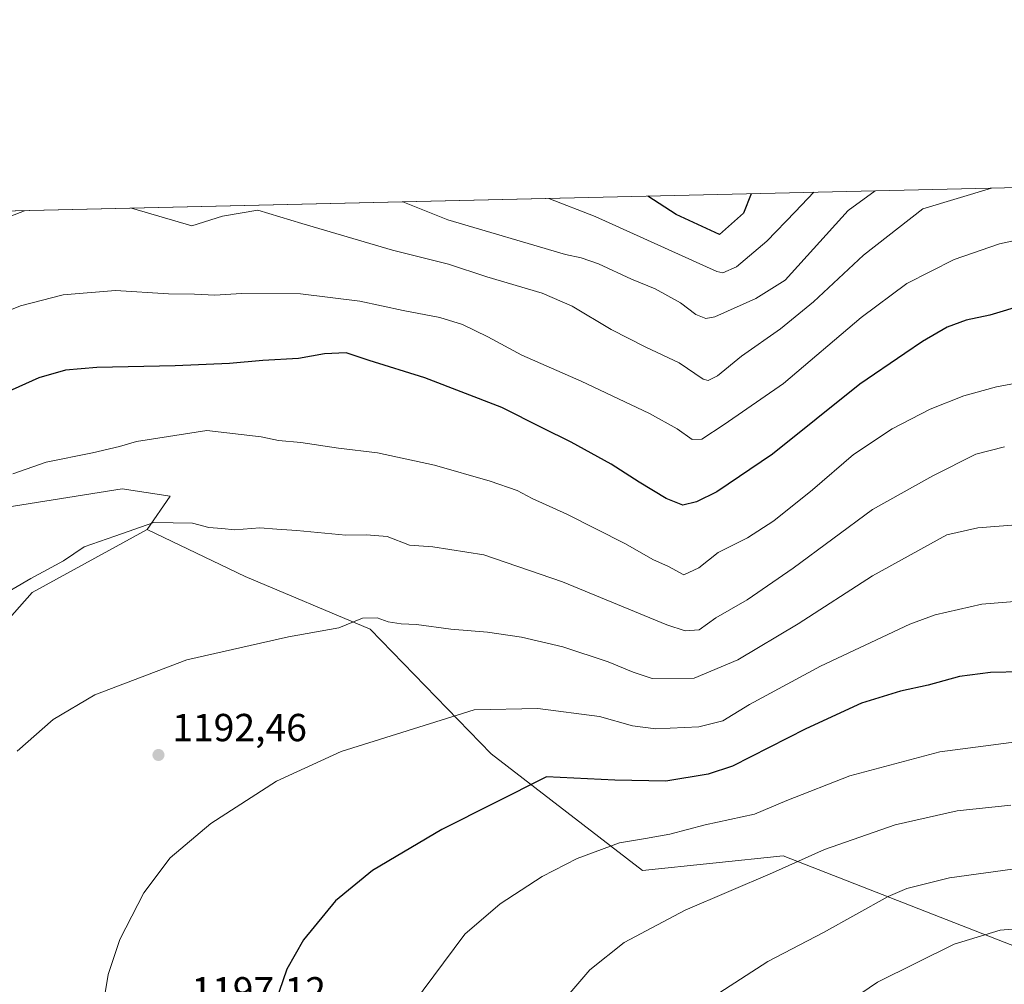
# Model space of a CAD drawing. Units: metres. Extents: x 658244 to 661701, y 4746446 to 4748839.
# Drawn here: x 659545 to 659797, y 4748592 to 4748839 of the extents above; entities that cross this region are included whole.
import ezdxf

# ---------------------------------------------------------------- set-up
doc = ezdxf.new("R2010")
doc.units = ezdxf.units.M
doc.header["$MEASUREMENT"] = 0
for name, color, linetype, lineweight in [('Arbolado forestal CxS', 92, 'Continuous', 0), ('Comarca CxS', 21, 'Continuous', 0), ('Comunidad Autónoma CxS', 142, 'Continuous', 0), ('Curva de nivel maestra', 30, 'Continuous', 30), ('Curva de nivel normal', 30, 'Continuous', 0), ('Municipio CxS', 4, 'Continuous', 0), ('Prado CxS', 92, 'Continuous', 0), ('Provincia CxS', 1, 'Continuous', 0), ('Punto de cota en terreno', 7, 'Continuous', 0), ('Rótulo de punto de cota en terreno', 7, 'Continuous', 0)]:
    doc.layers.add(name, color=color, linetype=linetype, lineweight=lineweight)
doc.styles.add('Style-Arial', font='txt')

# ---------------------------------------------------------------- blocks, each defined once
blk = doc.blocks.new('*U3')
at = {"layer": 'Arbolado forestal CxS', "color": 92, "linetype": 'Continuous', "lineweight": 0}
for points in [[(659081.3883999997, 4748779.096000001, 1006.419299999994), (659808.1393999998, 4748796.0207, 1165.419099999999)], [(659822.4291000003, 4748592.6655, 1224.0285), (659740.5151000004, 4748624.702299999, 1208.458100000004), (659704.4407000003, 4748620.9057, 1206.849000000002), (659665.7449000003, 4748650.7755, 1196.784100000005), (659634.7468999998, 4748682.747099999, 1189.729600000006), (659602.7467, 4748696.267100001, 1186.908899999995), (659577.7093000002, 4748708.243100001, 1184.781000000003), (659583.5557000004, 4748716.793500001, 1183.104000000007), (659571.2703, 4748718.683700001, 1181.631299999994), (659537.5355000002, 4748713.286499999, 1180.698399999994)]]:
    blk.add_polyline3d(points, dxfattribs=at)
blk = doc.blocks.new('5PATER')
at = {"layer": 'Punto de cota en terreno', "linetype": 'Continuous', "lineweight": 0}
h = blk.add_hatch(color=51, dxfattribs=at)
edge = h.paths.add_edge_path()
edge.add_ellipse((0, 0), major_axis=(-0.1095731443231308, -0.1110710700762829), ratio=0.9994222409660322, start_angle=0, end_angle=360)

msp = doc.modelspace()

# ---------------------------------------------------------------- linework, layer by layer
at = {"layer": 'Arbolado forestal CxS', "color": 92, "linetype": 'Continuous', "lineweight": 0, "extrusion": (-0.02034971312864936, -0.0004739081531980027, 0.999792810829646), "elevation": -14512.22186895593, "flags": 128}
msp.add_lwpolyline([(-4732147.235014498, 769745.9287363995), (-4732147.235014498, 770054.3654286193)], dxfattribs=at)
at = {"layer": 'Arbolado forestal CxS', "color": 92, "linetype": 'Continuous', "lineweight": 0}
for points in [[(659282.6653000005, 4748643.344500001, 1104.665500000003), (659284.9177000001, 4748638.837099999, 1106.867100000003), (659298.2100999998, 4748631.236099999, 1115.441500000001), (659319.0981000002, 4748638.8369, 1121.0533), (659343.7583, 4748683.429500001, 1120.0821), (659389.8685, 4748691.5767, 1164.911800000002), (659389.6032999996, 4748692.4309, 1164.879100000006), (659402.5960999997, 4748688.9987, 1173.766699999993), (659421.4874999998, 4748690.347899999, 1178.631999999998), (659444.4272999996, 4748694.3959, 1180.191099999996), (659483.5597000001, 4748699.793099999, 1180.844299999997), (659537.5355000002, 4748713.286499999, 1180.698399999994), (659571.2703, 4748718.683700001, 1181.631299999994), (659583.5557000004, 4748716.793500001, 1183.104000000007), (659577.7093000002, 4748708.243100001, 1184.781000000003)], [(659282.6653000005, 4748643.344500001, 1104.665500000003), (659284.9177000001, 4748638.837099999, 1106.867100000003), (659298.2100999998, 4748631.236099999, 1115.441500000001), (659319.0981000002, 4748638.8369, 1121.0533), (659343.7583, 4748683.429500001, 1120.0821), (659389.8685, 4748691.5767, 1164.911800000002), (659389.6032999996, 4748692.4309, 1164.879100000006), (659402.5960999997, 4748688.9987, 1173.766699999993), (659421.4874999998, 4748690.347899999, 1178.631999999998), (659444.4272999996, 4748694.3959, 1180.191099999996), (659483.5597000001, 4748699.793099999, 1180.844299999997), (659537.5355000002, 4748713.286499999, 1180.698399999994), (659571.2703, 4748718.683700001, 1181.631299999994), (659583.5557000004, 4748716.793500001, 1183.104000000007), (659577.7093000002, 4748708.243100001, 1184.781000000003)], [(659537.5355000002, 4748713.286499999, 1180.698399999994), (659571.2703, 4748718.683700001, 1181.631299999994), (659583.5557000004, 4748716.793500001, 1183.104000000007), (659577.7093000002, 4748708.243100001, 1184.781000000003), (659548.2807, 4748692.105699999, 1184.986900000004), (659525.4967, 4748666.474300001, 1187.099000000002)], [(659577.7093000002, 4748708.243100001, 1184.781000000003), (659548.2807, 4748692.105699999, 1184.986900000004), (659525.4967, 4748666.474300001, 1187.099000000002), (659504.6114999996, 4748634.1983, 1187.974400000006), (659461.8881000001, 4748628.729699999, 1183.908899999995), (659446.8381000003, 4748613.888300001, 1181.002200000003), (659424.8687000005, 4748615.2125, 1175.099799999996), (659405.8831000002, 4748620.908500001, 1169.3848), (659391.6435000002, 4748623.7565, 1166.453899999993), (659377.4477000004, 4748617.9627, 1165.285900000003), (659366.9605, 4748598.125299999, 1166.399600000004), (659352.7207000004, 4748596.227499999, 1164.751600000003), (659343.2276999997, 4748586.733899999, 1165.943799999994), (659340.6684999998, 4748566.566299999, 1167.412500000006), (659351.8139000004, 4748543.841499999, 1168.102700000003), (659378.3513000002, 4748527.876700001, 1172.186600000001), (659378.3728999998, 4748527.4275, 1172.187900000004)], [(659577.7093000002, 4748708.243100001, 1184.781000000003), (659602.7467, 4748696.267100001, 1186.908899999995), (659634.7468999998, 4748682.747099999, 1189.729600000006), (659665.7449000003, 4748650.7755, 1196.784100000005), (659704.4407000003, 4748620.9057, 1206.849000000002), (659740.5151000004, 4748624.702299999, 1208.458100000004), (659822.4291000003, 4748592.6655, 1224.0285), (659861.3331000004, 4748585.6031, 1226.247799999997)]]:
    msp.add_polyline3d(points, dxfattribs=at)
at = {"layer": 'Comarca CxS', "color": 21, "linetype": 'Continuous', "lineweight": 0, "flags": 128}
msp.add_lwpolyline([(660411.5793074991, 4746495.502135295), (658297.1400012022, 4746446.289982521), (658258.5628803525, 4748119.02575876), (658243.790001203, 4748759.589982497), (659081.3214646885, 4748779.094473637), (660769.7541307168, 4748818.414811328), (661646.8200012292, 4748838.839982495), (661654.326009313, 4748520.238172987), (661674.1905222642, 4747677.064317939), (661684.901558124, 4747222.421134932), (661701.3200012296, 4746525.519982519), (661532.6645930698, 4746521.594641324)], close=True, dxfattribs=at)
at = {"layer": 'Comunidad Autónoma CxS', "color": 142, "linetype": 'Continuous', "lineweight": 0, "flags": 128}
msp.add_lwpolyline([(660411.5793074991, 4746495.502135295), (658297.1400012022, 4746446.289982521), (658258.5628803525, 4748119.02575876), (658243.790001203, 4748759.589982497), (659081.3214646885, 4748779.094473637), (660769.7541307168, 4748818.414811328), (661646.8200012292, 4748838.839982495), (661654.326009313, 4748520.238172987), (661674.1905222642, 4747677.064317939), (661684.901558124, 4747222.421134932), (661701.3200012296, 4746525.519982519), (661532.6645930698, 4746521.594641324)], close=True, dxfattribs=at)
at = {"layer": 'Curva de nivel maestra', "color": 30, "linetype": 'Continuous', "lineweight": 30, "flags": 128}
for points, elevation in [([(659732.2621999999, 4748794.253599999), (659730.3399999999, 4748789.3101), (659724.1500000004, 4748783.8201), (659713.0700000003, 4748788.9101), (659705.8639000002, 4748793.638900001)], 1150), ([(659802.2000000002, 4748765.8301), (659793.3799999999, 4748763.170100001), (659787.3600000005, 4748761.9101), (659782.4500000002, 4748760.120100001), (659776.1200000001, 4748756.420100001), (659771.6100000005, 4748753.360099999), (659760.0800000001, 4748745.4801), (659737.79, 4748727.550100001), (659723.54, 4748717.920100001), (659718.3099999997, 4748715.3301), (659714.8099999997, 4748714.530099999), (659710.54, 4748716.2301), (659703.6600000003, 4748720.350099999), (659696.4299999997, 4748724.9901), (659686.2100000001, 4748730.6601), (659678.8200000003, 4748734.340100001), (659668.4800000006, 4748739.540100001), (659648.75, 4748747.110099999), (659634.5099999999, 4748751.5101), (659628.5800000001, 4748753.5001), (659623.1100000005, 4748753.290100001), (659616.4100000003, 4748752.0801), (659607.2800000003, 4748751.5801), (659598.75, 4748750.780099999), (659584.8600000005, 4748750.1501), (659564.7999999998, 4748749.720100001), (659556.7699999996, 4748749.0601), (659549.9199999999, 4748747.120100001), (659537.9400000004, 4748741.7301)], 1175), ([(659801.5, 4748671.800100001), (659793.5099999999, 4748671.630100001), (659785.6200000001, 4748670.5801), (659777.5999999996, 4748668.4101), (659770.4800000006, 4748666.850099999), (659760.5199999996, 4748663.7601), (659746.29, 4748657.190099999), (659727.5199999996, 4748647.640100001), (659721.3099999997, 4748645.600099999), (659710.4800000006, 4748643.8301), (659697.3499999996, 4748644.0701), (659679.9100000003, 4748644.940099999), (659653.1500000004, 4748631.4301), (659635.3499999996, 4748620.940099999), (659625.8600000005, 4748613.130100001), (659617.7100000001, 4748603.1801), (659613.4500000002, 4748595.690099999), (659610.5199999996, 4748587.2301)], 1200)]:
    msp.add_lwpolyline(points, dxfattribs=dict(at, elevation=elevation))
at = {"layer": 'Curva de nivel normal', "color": 30, "linetype": 'Continuous', "lineweight": 0, "flags": 128}
for points, elevation in [([(659793.7676999997, 4748795.686100001), (659776.25, 4748790.380000001), (659761.0199999996, 4748778.539999999), (659748.2400000002, 4748766.600000001), (659739.79, 4748759.699999999), (659729.8200000003, 4748752.640000001), (659723.6600000003, 4748747.600000001), (659721.2800000003, 4748746.439999999), (659719.9800000006, 4748746.800000001), (659713.8200000003, 4748750.970000001), (659705.3399999999, 4748754.939999999), (659696.4800000006, 4748759.449999999), (659686.5, 4748765.470000001), (659678.75, 4748768.82), (659664.6500000004, 4748773.01), (659654.8499999996, 4748776.210000001), (659640.4699999997, 4748779.84), (659617.2599999999, 4748786.680000001), (659605.9900000002, 4748790.029999999), (659596.9400000004, 4748788.560000001), (659589.1299999999, 4748786.08), (659573.664, 4748790.5603)], 1165), ([(659764.0313999997, 4748794.993600001), (659757.1399999997, 4748789.930000001), (659740.9500000002, 4748772.15), (659733.4800000006, 4748767.460000001), (659722.9800000006, 4748762.699999999), (659720.6699999999, 4748762.279999999), (659718.0999999996, 4748763.310000001), (659714.2300000006, 4748766.359999999), (659707.7199999997, 4748769.869999999), (659701.6600000003, 4748772.380000001), (659693.2400000002, 4748776.27), (659688.8099999997, 4748777.84), (659684.7999999998, 4748778.680000001), (659654.6399999997, 4748787.550000001), (659643.1612999998, 4748792.1788)], 1160), ([(659680.4631000003, 4748793.047499999), (659692.3799999999, 4748788.42), (659723.5199999996, 4748774.34), (659725.0599999997, 4748774), (659728.5300000003, 4748775.550000001), (659736.29, 4748782.140000001), (659743.54, 4748789.609999999), (659748.3184000002, 4748794.627699999)], 1155), ([(659546.2533, 4748789.922), (659532.7400000002, 4748784.710000001)], 1165), ([(659813.8200000003, 4748785.32), (659795.8399999999, 4748781.4), (659784.2300000006, 4748777.460000001), (659772.1699999999, 4748771.26), (659760.4800000006, 4748762.539999999), (659740.54, 4748745.630000001), (659725.3600000005, 4748735.199999999), (659719.6200000001, 4748731.390000001), (659717.1900000004, 4748731.33), (659713.3200000003, 4748734.09), (659706.29, 4748737.960000001), (659688.79, 4748746.230000001), (659673.5499999998, 4748752.91), (659664.8899999997, 4748757.59), (659658.4000000004, 4748760.77), (659652.5599999997, 4748762.600000001), (659643.2199999997, 4748764.359999999), (659632.1500000004, 4748766.730000001), (659616.9100000003, 4748768.630000001), (659601.8399999999, 4748768.67), (659594.9900000002, 4748768.300000001), (659589.8200000003, 4748768.52), (659583.1799999997, 4748768.600000001), (659569.6100000005, 4748769.449999999), (659556.1399999997, 4748768.359999999), (659545.29, 4748765.57), (659539.4299999997, 4748763.26)], 1170), ([(659543.3200000003, 4748722.52), (659551.8200000003, 4748725.539999999), (659563.6799999997, 4748727.930000001), (659570.5800000001, 4748729.49), (659574.9199999999, 4748730.779999999), (659592.9800000006, 4748733.66), (659606.8200000003, 4748732), (659611.2800000003, 4748731.100000001), (659617.0099999999, 4748730.58), (659626.6600000003, 4748729.08), (659636.6600000003, 4748727.930000001), (659651.2000000002, 4748724.779999999), (659665.5, 4748720.689999999), (659672.4100000003, 4748718.220000001), (659676.2599999999, 4748716.17), (659685.0800000001, 4748712.210000001), (659700.0899999999, 4748704.619999999), (659707.1299999999, 4748700.58), (659711.1699999999, 4748698.76), (659715.0899999999, 4748696.680000001), (659718.9000000004, 4748698.470000001), (659723.8799999999, 4748702.350000001), (659731.3399999999, 4748706.140000001), (659738.0999999996, 4748710.529999999), (659748, 4748718.430000001), (659758.4699999997, 4748727.51), (659768.3399999999, 4748734.039999999), (659778.1200000001, 4748739.050000001), (659786.75, 4748742.470000001), (659795.1200000001, 4748744.84), (659810.2199999997, 4748747.65)], 1180), ([(659535.2800000003, 4748688.390000001), (659547.9400000004, 4748695.680000001), (659556.2699999996, 4748700.27), (659561.5199999996, 4748703.83), (659569.4199999999, 4748706.600000001), (659579.4299999997, 4748710.08), (659589.2800000003, 4748709.859999999), (659593.4299999997, 4748708.76), (659596.8200000003, 4748708.51), (659600.1500000004, 4748708.16), (659606.4800000006, 4748708.699999999), (659610.8600000005, 4748708.369999999), (659615.9900000002, 4748708.050000001), (659628.5300000003, 4748706.82), (659633.8200000003, 4748706.880000001), (659639.1500000004, 4748706.460000001), (659644.8200000003, 4748704.289999999), (659650.8200000003, 4748703.810000001), (659663.8200000003, 4748701.76), (659683.9699999997, 4748694.859999999), (659710.7000000002, 4748683.82), (659715.4000000004, 4748682.279999999), (659718.9600000001, 4748682.539999999), (659723.2699999996, 4748685.66), (659731.2599999999, 4748690.279999999), (659743.0800000001, 4748698.390000001), (659763.3799999999, 4748713.430000001), (659778.8200000003, 4748721.980000001), (659789.8200000003, 4748727.600000001), (659797.1500000004, 4748729.449999999)], 1185), ([(659801.2400000002, 4748709.560000001), (659790.2699999996, 4748708.730000001), (659782.4000000004, 4748706.869999999), (659763.3399999999, 4748696.4), (659744.2800000003, 4748684.130000001), (659728.8399999999, 4748674.859999999), (659717.6900000004, 4748670.210000001), (659706.9199999999, 4748670.08), (659702.1200000001, 4748671.77), (659695.6699999999, 4748674.369999999), (659684.04, 4748678.180000001), (659673.54, 4748680.67), (659664.8300000001, 4748681.970000001), (659655.4000000004, 4748682.76), (659646.6100000005, 4748683.970000001), (659642.6600000003, 4748684.08), (659639.3799999999, 4748684.619999999), (659636.5599999997, 4748685.66), (659632.8200000003, 4748685.550000001), (659626.7599999999, 4748683.050000001), (659613.8899999997, 4748680.810000001), (659587.8200000003, 4748674.880000001), (659564.29, 4748665.9), (659553.6200000001, 4748659.630000001), (659544.4100000003, 4748651.51)], 1190), ([(659809.1299999999, 4748690.600000001), (659791.3600000005, 4748689.17), (659779.4000000004, 4748686.42), (659772.9000000004, 4748684.060000001), (659750.0199999996, 4748673.230000001), (659731.8200000003, 4748663.41), (659725.0499999998, 4748659.25), (659718.8799999999, 4748657.710000001), (659707.8600000005, 4748657.220000001), (659701.9199999999, 4748657.99), (659693.5, 4748660.350000001), (659677.6799999997, 4748662.42), (659661.3499999996, 4748662.050000001), (659627.3200000003, 4748651.380000001), (659610.7599999999, 4748643.779999999), (659593.9800000006, 4748632.949999999), (659583.5899999999, 4748624.180000001), (659576.8700000001, 4748615.180000001), (659570.7199999997, 4748603.25), (659567.7100000001, 4748594.279999999), (659566.3099999997, 4748586.01)], 1195), ([(659645.5999999996, 4748586.630000001), (659658.9900000002, 4748604.66), (659668.0199999996, 4748612.430000001), (659678.8099999997, 4748619.41), (659687.7100000001, 4748623.970000001), (659698.5700000003, 4748628.060000001), (659705.2800000003, 4748629.109999999), (659711.4800000006, 4748630.199999999), (659720.4800000006, 4748632.630000001), (659733.1799999997, 4748635.350000001), (659741.4500000002, 4748638.880000001), (659757.5300000003, 4748645.189999999), (659780.5999999996, 4748651.350000001), (659800.7999999998, 4748654)], 1205), ([(659683.2699999996, 4748586.5), (659690.9800000006, 4748595.460000001), (659699.7999999998, 4748602.52), (659715.4000000004, 4748610.810000001), (659737.75, 4748620.350000001), (659751.0800000001, 4748626.33), (659769.1699999999, 4748632.609999999), (659785, 4748636.26), (659798.79, 4748637.66)], 1210), ([(659718.4600000001, 4748585.92), (659736.5800000001, 4748597.600000001), (659750.7699999996, 4748605.100000001), (659767.3799999999, 4748614.289999999), (659772.1200000001, 4748616.33), (659783.0700000003, 4748619.100000001), (659808.4800000006, 4748622.58)], 1215), ([(659818.8700000001, 4748607.52), (659796, 4748605.66), (659784.2400000002, 4748602.060000001), (659764.6399999997, 4748592.300000001), (659756.3200000003, 4748586.720000001)], 1220)]:
    msp.add_lwpolyline(points, dxfattribs=dict(at, elevation=elevation))
at = {"layer": 'Municipio CxS', "color": 4, "linetype": 'Continuous', "lineweight": 0, "flags": 128}
msp.add_lwpolyline([(659081.3214646885, 4748779.094473637), (660769.7541307168, 4748818.414811328)], dxfattribs=at)
at = {"layer": 'Prado CxS', "color": 92, "linetype": 'Continuous', "lineweight": 0}
for points in [[(659577.7093000002, 4748708.243100001, 1184.781000000003), (659548.2807, 4748692.105699999, 1184.986900000004), (659525.4967, 4748666.474300001, 1187.099000000002), (659504.6114999996, 4748634.1983, 1187.974400000006), (659461.8881000001, 4748628.729699999, 1183.908899999995), (659446.8381000003, 4748613.888300001, 1181.002200000003), (659424.8687000005, 4748615.2125, 1175.099799999996), (659405.8831000002, 4748620.908500001, 1169.3848), (659391.6435000002, 4748623.7565, 1166.453899999993), (659377.4477000004, 4748617.9627, 1165.285900000003), (659366.9605, 4748598.125299999, 1166.399600000004), (659352.7207000004, 4748596.227499999, 1164.751600000003), (659343.2276999997, 4748586.733899999, 1165.943799999994), (659340.6684999998, 4748566.566299999, 1167.412500000006), (659351.8139000004, 4748543.841499999, 1168.102700000003), (659378.3513000002, 4748527.876700001, 1172.186600000001), (659378.3728999998, 4748527.4275, 1172.187900000004)], [(659525.4967, 4748666.474300001, 1187.099000000002), (659548.2807, 4748692.105699999, 1184.986900000004), (659577.7093000002, 4748708.243100001, 1184.781000000003), (659602.7467, 4748696.267100001, 1186.908899999995), (659634.7468999998, 4748682.747099999, 1189.729600000006), (659665.7449000003, 4748650.7755, 1196.784100000005), (659704.4407000003, 4748620.9057, 1206.849000000002), (659740.5151000004, 4748624.702299999, 1208.458100000004), (659822.4291000003, 4748592.6655, 1224.0285)], [(659577.7093000002, 4748708.243100001, 1184.781000000003), (659602.7467, 4748696.267100001, 1186.908899999995), (659634.7468999998, 4748682.747099999, 1189.729600000006), (659665.7449000003, 4748650.7755, 1196.784100000005), (659704.4407000003, 4748620.9057, 1206.849000000002), (659740.5151000004, 4748624.702299999, 1208.458100000004), (659822.4291000003, 4748592.6655, 1224.0285), (659861.3331000004, 4748585.6031, 1226.247799999997)]]:
    msp.add_polyline3d(points, dxfattribs=at)
at = {"layer": 'Provincia CxS', "color": 1, "linetype": 'Continuous', "lineweight": 0, "flags": 128}
msp.add_lwpolyline([(660411.5793074991, 4746495.502135295), (658297.1400012022, 4746446.289982521), (658258.5628803525, 4748119.02575876), (658243.790001203, 4748759.589982497), (659081.3214646885, 4748779.094473637), (660769.7541307168, 4748818.414811328), (661646.8200012292, 4748838.839982495), (661654.326009313, 4748520.238172987), (661674.1905222642, 4747677.064317939), (661684.901558124, 4747222.421134932), (661701.3200012296, 4746525.519982519), (661532.6645930698, 4746521.594641324)], close=True, dxfattribs=at)

# ---------------------------------------------------------------- block references
at = {"layer": 'Arbolado forestal CxS', "color": 92, "linetype": 'Continuous', "lineweight": 0}
msp.add_blockref('*U3', (0, 0), dxfattribs=at)
at = {"layer": 'Punto de cota en terreno', "color": 7, "linetype": 'Continuous', "lineweight": 0, "xscale": 10, "yscale": 10, "zscale": 10}
msp.add_blockref('5PATER', (659580.5800000001, 4748650.52, 1192.460000000006), dxfattribs=at)

# ---------------------------------------------------------------- texts
at = {"layer": 'Rótulo de punto de cota en terreno', "color": 7, "linetype": 'Continuous', "lineweight": 0, "style": 'Style-Arial'}
for s, p in [('1192,46', (659584.1078000005, 4748654.047800001)), ('1197,12', (659588.9978, 4748586.627800001))]:
    msp.add_text(s, height=7.000000000000002, dxfattribs=at).set_placement(p)

doc.saveas('drawing.dxf')
